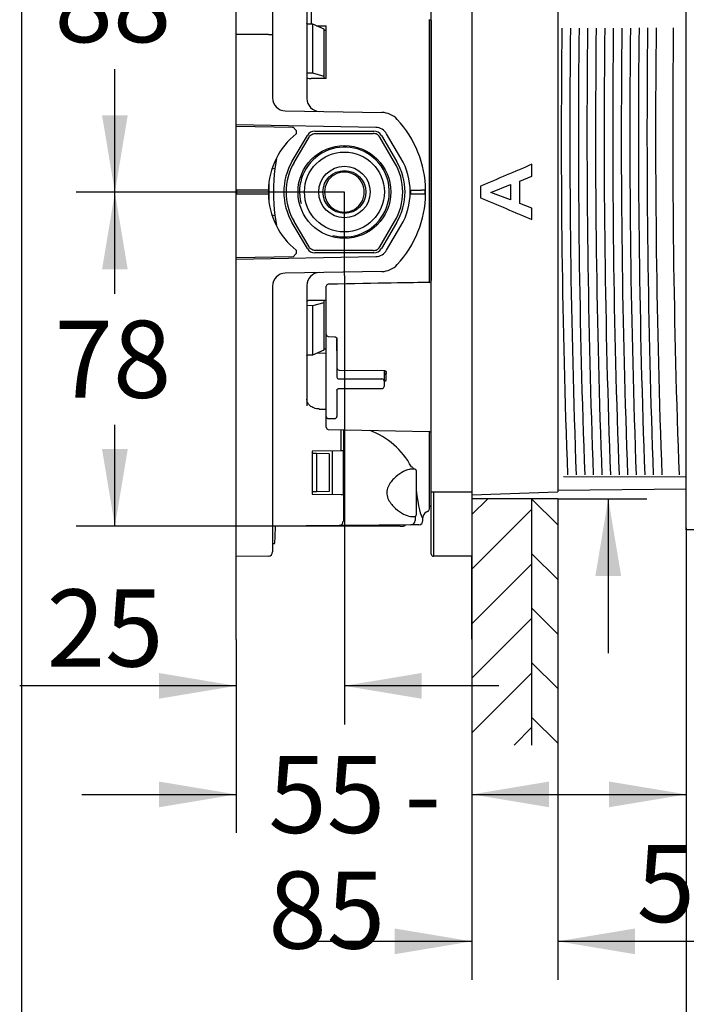
# Model space of a CAD drawing. Units: millimetres. Extents: x 6 to 204, y 5 to 291.
# Drawn here: x 6 to 58, y 71 to 148 of the extents above; entities that cross this region are included whole.
import ezdxf
from ezdxf.enums import TextEntityAlignment as Align

# ---------------------------------------------------------------- set-up
doc = ezdxf.new("R2010")
doc.units = ezdxf.units.MM
for name, color, linetype in [('Default', 7, 'Continuous'), ('Layer3', 7, 'Continuous'), ('Layer51', 7, 'Continuous'), ('Standard', 7, 'Continuous')]:
    doc.layers.add(name, color=color, linetype=linetype)
doc.styles.add('SEACAD_Arial', font='arial.ttf')
doc.styles.add('SEACAD_Solid_Edge_ANSI1_Symbols', font='semeca1.ttf')
doc.dimstyles.new('TPI_1_3', dxfattribs={"dimtxt": 6, "dimasz": 6, "dimexe": 3, "dimexo": 0, "dimgap": 1.5, "dimtad": 0, "dimtih": 1, "dimtoh": 1, "dimdec": 0, "dimlfac": 3, "dimtxsty": 'SEACAD_Arial', "dimblk1": '_SE_FILLED', "dimblk2": '_SE_FILLED', "dimsah": 1, "dimcen": 3, "dimadec": 0, "dimazin": 0, "dimtfac": 0.7, "dimtdec": 3, "dimtofl": 0, "dimtmove": 1, "dimatfit": 3, "dimfxl": 1, "dimarcsym": 0})

# ---------------------------------------------------------------- blocks, each defined once
blk = doc.blocks.new('DMBLK64')
at = {"layer": 'Layer3', "linetype": 'Continuous'}
for points in [[(12.855, 157.935), (14.855, 157.935), (13.855, 163.935)], [(12.855, 140.576), (13.855, 134.576), (14.855, 140.576)]]:
    blk.add_hatch(color=7, dxfattribs=at).paths.add_polyline_path(points)
at = {"layer": 'Layer3', "color": 7, "linetype": 'Continuous'}
for p, q in [((20.659, 163.935), (10.855, 163.935)), ((13.855, 154.356), (13.855, 163.935)), ((13.855, 134.576), (13.855, 144.156)), ((25.135, 134.576), (10.855, 134.576))]:
    blk.add_line(p, q, dxfattribs=at)
at = {"layer": 'Layer3', "color": 7, "linetype": 'Continuous', "style": 'SEACAD_Arial'}
blk.add_text('88', height=6, dxfattribs=at).set_placement((9.159, 152.256), align=Align.TOP_LEFT)
blk = doc.blocks.new('_SE_FILLED')
at = {"color": 0}
blk.add_line((0, 0), (-1, 0), dxfattribs=at)
blk.add_solid([(0, 0), (-1, -0.1665), (-1, 0.1665), (0, 0)], dxfattribs=at)
blk = doc.blocks.new('DMBLK65')
at = {"layer": 'Layer3', "linetype": 'Continuous'}
for points in [[(12.855, 128.576), (14.855, 128.576), (13.855, 134.576)], [(12.855, 114.602), (13.855, 108.602), (14.855, 114.602)]]:
    blk.add_hatch(color=7, dxfattribs=at).paths.add_polyline_path(points)
at = {"layer": 'Layer3', "color": 7, "linetype": 'Continuous'}
for p, q in [((25.135, 134.576), (10.855, 134.576)), ((13.855, 126.689), (13.855, 134.576)), ((13.855, 108.602), (13.855, 116.489)), ((20.533, 108.602), (10.855, 108.602))]:
    blk.add_line(p, q, dxfattribs=at)
at = {"layer": 'Layer3', "color": 7, "linetype": 'Continuous', "style": 'SEACAD_Arial'}
blk.add_text('78', height=6, dxfattribs=at).set_placement((9.159, 124.589), align=Align.TOP_LEFT)
blk = doc.blocks.new('DMBLK67')
at = {"layer": 'Layer3', "linetype": 'Continuous'}
for points in [[(17.285, 95.182), (23.285, 96.182), (17.285, 97.182)], [(37.702, 95.182), (37.702, 97.182), (31.702, 96.182)]]:
    blk.add_hatch(color=7, dxfattribs=at).paths.add_polyline_path(points)
at = {"layer": 'Layer3', "color": 7, "linetype": 'Continuous'}
for p, q in [((31.702, 128.111), (31.702, 93.182)), ((23.285, 99.789), (23.285, 93.182)), ((23.285, 96.182), (6.454, 96.182)), ((43.702, 96.182), (31.702, 96.182))]:
    blk.add_line(p, q, dxfattribs=at)
at = {"layer": 'Layer3', "color": 7, "linetype": 'Continuous', "style": 'SEACAD_Arial'}
blk.add_text('25', height=6, dxfattribs=at).set_placement((8.554, 103.682), align=Align.TOP_LEFT)
blk = doc.blocks.new('DMBLK68')
at = {"layer": 'Layer3', "linetype": 'Continuous'}
for points in [[(17.285, 86.737), (23.285, 87.737), (17.285, 88.737)], [(47.619, 86.737), (47.619, 88.737), (41.619, 87.737)]]:
    blk.add_hatch(color=7, dxfattribs=at).paths.add_polyline_path(points)
at = {"layer": 'Layer3', "color": 7, "linetype": 'Continuous'}
for p, q in [((23.285, 99.789), (23.285, 84.737)), ((41.619, 99.804), (41.619, 84.737)), ((11.285, 87.737), (23.285, 87.737)), ((41.619, 87.737), (53.619, 87.737))]:
    blk.add_line(p, q, dxfattribs=at)
at = {"layer": 'Layer3', "color": 7, "linetype": 'Continuous', "style": 'SEACAD_Arial'}
for s, p in [('55', (25.787, 90.737)), ('-', (36.378, 90.737)), ('85', (25.787, 81.737))]:
    blk.add_text(s, height=6, dxfattribs=at).set_placement(p, align=Align.TOP_LEFT)
blk = doc.blocks.new('DMBLK69')
at = {"layer": 'Layer3', "linetype": 'Continuous'}
for points in [[(35.619, 75.304), (41.619, 76.304), (35.619, 77.304)], [(54.285, 75.304), (54.285, 77.304), (48.285, 76.304)]]:
    blk.add_hatch(color=7, dxfattribs=at).paths.add_polyline_path(points)
at = {"layer": 'Layer3', "color": 7, "linetype": 'Continuous'}
for p, q in [((41.619, 99.804), (41.619, 73.304)), ((48.285, 91.566), (48.285, 73.304)), ((41.619, 76.304), (29.619, 76.304)), ((79.245, 76.304), (48.285, 76.304))]:
    blk.add_line(p, q, dxfattribs=at)
at = {"layer": 'Layer3', "color": 7, "linetype": 'Continuous', "style": 'SEACAD_Arial'}
for s, p in [('50-', (54.423, 83.804)), ('20', (67.754, 83.804))]:
    blk.add_text(s, height=6, dxfattribs=at).set_placement(p, align=Align.TOP_LEFT)
blk = doc.blocks.new('DMBLK71')
at = {"layer": 'Layer3', "linetype": 'Continuous'}
for points in [[(52.285, 65.693), (58.285, 66.693), (52.285, 67.693)], [(78.722, 65.693), (78.722, 67.693), (72.722, 66.693)]]:
    blk.add_hatch(color=7, dxfattribs=at).paths.add_polyline_path(points)
at = {"layer": 'Layer3', "color": 7, "linetype": 'Continuous'}
for p, q in [((58.285, 96.938), (58.285, 63.693)), ((72.722, 96.938), (72.722, 63.693)), ((46.285, 66.693), (58.285, 66.693)), ((72.722, 66.693), (84.722, 66.693))]:
    blk.add_line(p, q, dxfattribs=at)
at = {"layer": 'Layer3', "color": 7, "linetype": 'Continuous', "style": 'SEACAD_Arial'}
blk.add_text('43', height=6, dxfattribs=at).set_placement((60.808, 69.693), align=Align.TOP_LEFT)
blk = doc.blocks.new('DMBLK72')
at = {"layer": 'Layer3', "linetype": 'Continuous'}
for points in [[(52.285, 86.737), (58.285, 87.737), (52.285, 88.737)], [(67.633, 86.737), (67.633, 88.737), (61.633, 87.737)]]:
    blk.add_hatch(color=7, dxfattribs=at).paths.add_polyline_path(points)
at = {"layer": 'Layer3', "color": 7, "linetype": 'Continuous'}
for p, q in [((58.285, 96.938), (58.285, 84.737)), ((61.633, 96.938), (61.633, 84.737)), ((46.285, 87.737), (58.285, 87.737)), ((61.633, 87.737), (80.222, 87.737))]:
    blk.add_line(p, q, dxfattribs=at)
at = {"layer": 'Layer3', "color": 7, "linetype": 'Continuous', "style": 'SEACAD_Arial'}
blk.add_text('10', height=6, dxfattribs=at).set_placement((68.731, 95.237), align=Align.TOP_LEFT)
blk = doc.blocks.new('DMBLK76')
at = {"layer": 'Layer3', "linetype": 'Continuous'}
for points in [[(53.219, 164.467), (51.219, 164.467), (52.219, 158.467)], [(53.219, 104.737), (52.219, 110.737), (51.219, 104.737)]]:
    blk.add_hatch(color=7, dxfattribs=at).paths.add_polyline_path(points)
at = {"layer": 'Layer3', "color": 7, "linetype": 'Continuous'}
for p, q in [((52.219, 174.631), (13.31, 174.631)), ((52.219, 174.631), (52.219, 158.467)), ((48.285, 110.737), (55.219, 110.737)), ((52.219, 110.737), (52.219, 98.737))]:
    blk.add_line(p, q, dxfattribs=at)
for s, style, p in [('O', 'SEACAD_Solid_Edge_ANSI1_Symbols', (15.41, 182.131)), ('143', 'SEACAD_Arial', (23.452, 182.131)), ('1', 'SEACAD_Arial', (42.423, 182.131)), ('u', 'SEACAD_Solid_Edge_ANSI1_Symbols', (38.739, 182.131))]:
    blk.add_text(s, height=6, dxfattribs=dict(at, style=style)).set_placement(p, align=Align.TOP_LEFT)

msp = doc.modelspace()

# ---------------------------------------------------------------- hatches: boundary and pattern name
at = {"layer": 'Layer51', "linetype": 'Continuous'}
h = msp.add_hatch(dxfattribs=at)
h.set_pattern_fill('LINE', scale=0.9449, angle=45, style=0)
h.paths.add_polyline_path([(41.619, 110.737), (41.619, 91.566), (46.285, 91.566), (46.285, 110.737)])
h = msp.add_hatch(dxfattribs=at)
h.set_pattern_fill('LINE', scale=0.9449, angle=-45, style=0)
h.paths.add_polyline_path([(46.285, 110.737), (46.285, 91.566), (48.285, 91.566), (48.285, 110.737)])

# ---------------------------------------------------------------- linework, layer by layer
at = {"layer": 'Default', "color": 7, "linetype": 'Continuous'}
for p, q in [((58.285, 108.307), (58.285, 160.897)), ((58.285, 108.48), (58.285, 160.725)), ((31.702, 134.576), (25.135, 134.576)), ((27.1, 108.602), (20.533, 108.602)), ((59.619, 108.307), (58.285, 108.307))]:
    msp.add_line(p, q, dxfattribs=at)
at = {"layer": 'Layer3', "color": 7, "linetype": 'Continuous'}
for p, q in [((31.702, 128.111), (31.702, 134.576)), ((58.285, 108.48), (58.285, 96.938)), ((23.285, 99.789), (23.285, 106.254)), ((41.619, 99.804), (41.619, 106.269))]:
    msp.add_line(p, q, dxfattribs=at)
at = {"layer": 'Layer51', "color": 7, "linetype": 'Continuous'}
for p, q in [((28.785, 159.132), (28.785, 141.872)), ((28.785, 159.132), (28.785, 141.872)), ((38.452, 111.269), (38.452, 157.935)), ((38.452, 111.269), (38.452, 157.935)), ((41.619, 157.935), (41.619, 111.269)), ((41.619, 157.935), (41.619, 111.269)), ((48.285, 157.935), (48.285, 111.269)), ((29.116, 155.896), (29.116, 147.656)), ((29.116, 155.896), (29.116, 147.656)), ((23.285, 147.551), (23.285, 148.811)), ((23.285, 147.551), (23.285, 148.811)), ((26.119, 149.062), (26.119, 147.802)), ((26.119, 149.062), (26.119, 147.802)), ((38.285, 148.018), (38.285, 136.542)), ((38.285, 148.018), (38.285, 136.542)), ((38.45, 147.895), (38.45, 127.715)), ((38.45, 147.895), (38.45, 127.715)), ((23.285, 146.855), (23.285, 147.551)), ((23.285, 146.855), (23.285, 147.551)), ((26.119, 147.802), (26.119, 146.855)), ((26.119, 147.802), (26.119, 146.855)), ((29.254, 147.651), (28.785, 147.662)), ((29.254, 147.651), (28.785, 147.662)), ((30.119, 147.264), (29.254, 147.651)), ((29.254, 143.841), (29.254, 147.651)), ((30.119, 147.264), (29.254, 147.651)), ((29.254, 143.841), (29.254, 147.651)), ((29.523, 147.531), (30.285, 147.521)), ((29.523, 147.531), (30.285, 147.521)), ((30.119, 143.595), (30.119, 147.264)), ((30.119, 143.595), (30.119, 147.264)), ((30.285, 147.172), (30.119, 147.174)), ((30.285, 147.172), (30.119, 147.174)), ((30.285, 143.425), (30.285, 147.521)), ((30.285, 143.425), (30.285, 147.521)), ((23.285, 139.818), (23.285, 146.855)), ((25.788, 146.855), (23.285, 146.855)), ((23.285, 139.818), (23.285, 146.855)), ((25.788, 146.855), (23.285, 146.855)), ((25.788, 146.855), (26.119, 146.855)), ((25.788, 146.855), (26.119, 146.855)), ((26.119, 146.855), (26.119, 141.918)), ((26.119, 146.855), (26.119, 141.918)), ((29.254, 143.841), (28.785, 143.836)), ((29.254, 143.841), (28.785, 143.836)), ((28.951, 143.435), (30.119, 143.476)), ((28.951, 143.435), (30.119, 143.476)), ((30.285, 143.425), (29.116, 143.419)), ((30.285, 143.425), (29.116, 143.419)), ((30.119, 143.595), (29.254, 143.841)), ((30.119, 143.595), (29.254, 143.841)), ((30.119, 143.476), (30.119, 143.595)), ((30.119, 143.476), (30.119, 143.595)), ((27.101, 140.918), (34.616, 140.787)), ((27.101, 140.918), (34.616, 140.787)), ((34.139, 139.629), (23.285, 139.818)), ((23.285, 139.714), (23.285, 139.818)), ((34.139, 139.629), (23.285, 139.818)), ((23.285, 139.714), (23.285, 139.818)), ((23.285, 139.714), (27.719, 139.636)), ((23.285, 134.735), (23.285, 139.714)), ((23.285, 139.714), (27.719, 139.636)), ((23.285, 134.735), (23.285, 139.714)), ((27.952, 139.399), (27.719, 139.636)), ((27.952, 139.399), (27.719, 139.636)), ((27.643, 136.994), (28.829, 139.008)), ((27.643, 136.994), (28.829, 139.008)), ((27.796, 136.904), (28.957, 138.874)), ((27.796, 136.904), (28.957, 138.874)), ((27.952, 139.399), (27.952, 139.139)), ((27.952, 139.399), (27.952, 139.139)), ((29.404, 139.335), (34, 139.335)), ((29.404, 139.335), (34, 139.335)), ((29.454, 139.158), (33.95, 139.158)), ((29.454, 139.158), (33.95, 139.158)), ((35.608, 136.904), (34.447, 138.874)), ((35.608, 136.904), (34.447, 138.874)), ((34.574, 139.008), (35.761, 136.994)), ((34.574, 139.008), (35.761, 136.994)), ((36.099, 137.241), (34.983, 139.136)), ((36.099, 137.241), (34.983, 139.136)), ((26.414, 137.189), (26.301, 136.42)), ((26.414, 137.189), (26.301, 136.42)), ((38.285, 136.542), (38.285, 135.612)), ((38.285, 136.542), (38.285, 135.612)), ((46.286, 135.822), (46.286, 136.76)), ((46.286, 135.822), (46.286, 136.76)), ((38.285, 135.612), (38.285, 133.593)), ((38.285, 135.612), (38.285, 133.593)), ((45.334, 135.453), (46.286, 135.822)), ((45.334, 135.453), (46.286, 135.822)), ((46.284, 135.818), (46.286, 135.822)), ((46.284, 135.818), (46.286, 135.822)), ((25.803, 135.06), (25.803, 134.144)), ((25.803, 135.06), (25.803, 134.144)), ((42.285, 135.048), (42.288, 135.05)), ((42.285, 135.048), (42.288, 135.05)), ((42.288, 135.05), (42.288, 134.155)), ((42.288, 135.05), (42.288, 134.155)), ((43.082, 134.569), (44.621, 135.178)), ((43.082, 134.569), (44.621, 135.178)), ((44.619, 135.176), (44.621, 135.178)), ((44.619, 135.176), (44.621, 135.178)), ((44.619, 135.176), (44.619, 133.985)), ((44.619, 135.176), (44.619, 133.985)), ((45.334, 133.71), (45.334, 135.453)), ((45.334, 133.71), (45.334, 135.453)), ((23.285, 134.469), (23.285, 134.735)), ((25.787, 134.735), (23.285, 134.735)), ((23.285, 134.469), (23.285, 134.735)), ((25.787, 134.735), (23.285, 134.735)), ((23.285, 129.491), (23.285, 134.469)), ((23.285, 134.469), (25.787, 134.469)), ((23.285, 129.491), (23.285, 134.469)), ((23.285, 134.469), (25.787, 134.469)), ((23.335, 134.469), (23.335, 134.735)), ((23.335, 134.469), (23.335, 134.735)), ((36.869, 134.735), (37.687, 134.735)), ((36.869, 134.469), (36.869, 134.735)), ((36.869, 134.735), (37.687, 134.735)), ((36.869, 134.469), (36.869, 134.735)), ((36.869, 134.469), (37.687, 134.469)), ((36.869, 134.469), (37.687, 134.469)), ((38.017, 134.735), (37.687, 134.735)), ((38.017, 134.735), (37.687, 134.735)), ((37.687, 134.469), (38.017, 134.469)), ((37.687, 134.469), (38.017, 134.469)), ((37.952, 134.735), (37.952, 134.469)), ((37.952, 134.735), (37.952, 134.469)), ((42.285, 134.156), (42.288, 134.155)), ((42.285, 134.156), (42.288, 134.155)), ((44.621, 133.983), (43.082, 134.569)), ((44.621, 133.983), (43.082, 134.569)), ((38.285, 133.593), (38.285, 132.662)), ((38.285, 133.593), (38.285, 132.662)), ((44.619, 133.985), (44.621, 133.983)), ((44.619, 133.985), (44.621, 133.983)), ((46.286, 133.353), (45.334, 133.71)), ((46.286, 133.353), (45.334, 133.71)), ((46.284, 133.356), (46.286, 133.353)), ((46.284, 133.356), (46.286, 133.353)), ((46.286, 132.458), (46.286, 133.353)), ((46.286, 132.458), (46.286, 133.353)), ((26.301, 132.785), (26.414, 132.015)), ((26.301, 132.785), (26.414, 132.015)), ((38.285, 132.662), (38.285, 127.559)), ((38.285, 132.662), (38.285, 127.559)), ((28.829, 130.196), (27.643, 132.21)), ((28.829, 130.196), (27.643, 132.21)), ((28.957, 130.33), (27.796, 132.3)), ((28.957, 130.33), (27.796, 132.3)), ((34.447, 130.33), (35.608, 132.3)), ((34.447, 130.33), (35.608, 132.3)), ((35.761, 132.21), (34.574, 130.196)), ((35.761, 132.21), (34.574, 130.196)), ((34.983, 130.068), (36.099, 131.963)), ((34.983, 130.068), (36.099, 131.963)), ((23.285, 129.386), (34.139, 129.576)), ((23.285, 129.386), (34.139, 129.576)), ((27.719, 129.568), (23.285, 129.491)), ((27.719, 129.568), (23.285, 129.491)), ((23.285, 129.386), (23.285, 129.491)), ((23.285, 129.386), (23.285, 129.491)), ((27.719, 129.568), (27.952, 129.805)), ((27.719, 129.568), (27.952, 129.805)), ((27.952, 130.065), (27.952, 129.805)), ((27.952, 130.065), (27.952, 129.805)), ((34, 129.869), (29.404, 129.869)), ((34, 129.869), (29.404, 129.869)), ((33.95, 130.046), (29.454, 130.046)), ((33.95, 130.046), (29.454, 130.046)), ((23.285, 122.35), (23.285, 129.386)), ((23.285, 122.35), (23.285, 129.386)), ((34.616, 128.417), (27.101, 128.286)), ((34.616, 128.417), (27.101, 128.286)), ((26.119, 127.286), (26.119, 122.35)), ((26.119, 127.286), (26.119, 122.35)), ((28.785, 127.333), (28.785, 117.958)), ((28.785, 127.333), (28.785, 117.958)), ((30.285, 125.635), (30.285, 127.264)), ((30.285, 125.635), (30.285, 127.264)), ((28.785, 125.785), (29.254, 125.78)), ((28.785, 125.785), (29.254, 125.78)), ((30.119, 126.128), (28.908, 126.169)), ((30.119, 126.128), (28.908, 126.169)), ((29.116, 126.193), (30.285, 126.187)), ((29.116, 126.193), (30.285, 126.187)), ((29.254, 125.78), (30.119, 126.014)), ((29.254, 125.78), (30.119, 126.014)), ((29.254, 121.938), (29.254, 125.78)), ((29.254, 121.938), (29.254, 125.78)), ((30.119, 126.014), (30.119, 126.128)), ((30.119, 126.014), (30.119, 126.128)), ((30.119, 122.314), (30.119, 126.014)), ((30.119, 122.314), (30.119, 126.014)), ((30.285, 124.203), (30.285, 125.635)), ((30.285, 124.203), (30.285, 125.635)), ((30.285, 123.526), (30.285, 124.203)), ((30.285, 123.526), (30.285, 124.203)), ((30.285, 122.242), (30.285, 123.526)), ((30.285, 122.242), (30.285, 123.526)), ((30.442, 123.36), (30.96, 123.33)), ((30.442, 123.36), (30.96, 123.33)), ((31.119, 123.184), (31.119, 122.242)), ((31.119, 122.242), (31.119, 123.184)), ((31.119, 123.184), (31.119, 122.242)), ((31.119, 122.242), (31.119, 123.184)), ((23.285, 121.653), (23.285, 122.35)), ((23.285, 121.653), (23.285, 122.35)), ((26.119, 122.35), (26.119, 121.402)), ((26.119, 122.35), (26.119, 121.402)), ((28.785, 121.927), (29.254, 121.938)), ((28.785, 121.927), (29.254, 121.938)), ((29.254, 121.938), (30.119, 122.314)), ((29.254, 121.938), (30.119, 122.314)), ((30.285, 122.056), (29.505, 122.047)), ((30.285, 122.056), (29.505, 122.047)), ((30.119, 122.394), (30.285, 122.396)), ((30.119, 122.394), (30.285, 122.396)), ((30.285, 117.14), (30.285, 122.242)), ((30.285, 117.14), (30.285, 122.242)), ((31.119, 122.242), (31.119, 120.201)), ((31.119, 122.242), (31.119, 120.201)), ((23.285, 120.394), (23.285, 121.653)), ((23.285, 120.394), (23.285, 121.653)), ((26.119, 121.402), (26.119, 120.142)), ((26.119, 121.402), (26.119, 120.142)), ((23.285, 118.498), (23.285, 120.394)), ((23.285, 118.498), (23.285, 120.394)), ((31.284, 120.744), (34.784, 120.715)), ((31.284, 120.744), (34.784, 120.715)), ((34.785, 120.714), (34.785, 119.91)), ((34.785, 120.714), (34.785, 119.91)), ((34.952, 120.001), (34.952, 120.584)), ((34.952, 120.001), (34.952, 120.584)), ((26.119, 120.142), (26.119, 118.498)), ((26.119, 120.142), (26.119, 118.498)), ((31.285, 120.055), (34.619, 120.055)), ((31.285, 120.055), (34.619, 120.055)), ((34.785, 119.91), (34.785, 119.472)), ((34.785, 119.91), (34.785, 119.472)), ((31.119, 119.181), (31.119, 117.14)), ((31.119, 119.181), (31.119, 117.14)), ((31.285, 119.306), (34.619, 119.306)), ((31.285, 119.306), (34.619, 119.306)), ((23.285, 111.269), (23.285, 118.498)), ((23.285, 111.269), (23.285, 118.498)), ((26.119, 118.498), (26.119, 111.269)), ((26.119, 118.498), (26.119, 111.269)), ((30.285, 116.76), (30.285, 117.14)), ((30.285, 116.76), (30.285, 117.14)), ((30.285, 116.3), (30.285, 116.76)), ((30.285, 116.3), (30.285, 116.76)), ((30.452, 116.973), (30.952, 116.973)), ((30.452, 116.973), (30.952, 116.973)), ((30.448, 116.134), (38.289, 115.957)), ((30.448, 116.134), (38.289, 115.957)), ((31.461, 114.475), (31.461, 116.111)), ((31.461, 114.475), (31.461, 116.111)), ((31.619, 116.108), (31.619, 114.478)), ((31.619, 116.108), (31.619, 114.478)), ((38.285, 115.952), (38.285, 110.207)), ((38.285, 115.952), (38.285, 110.207)), ((38.45, 110.196), (38.45, 115.812)), ((38.45, 110.196), (38.45, 115.812)), ((31.461, 114.475), (29.185, 114.435)), ((31.461, 114.475), (29.185, 114.435)), ((29.185, 114.435), (29.185, 111.102)), ((29.185, 114.435), (29.185, 111.102)), ((29.526, 114.255), (29.185, 114.261)), ((29.526, 114.255), (29.185, 114.261)), ((30.519, 114.238), (29.526, 114.255)), ((29.526, 114.255), (29.526, 111.283)), ((30.519, 114.238), (29.526, 114.255)), ((29.526, 114.255), (29.526, 111.283)), ((30.519, 114.238), (30.519, 111.3)), ((30.519, 114.238), (30.519, 111.3)), ((30.785, 111.074), (30.785, 114.463)), ((30.785, 111.074), (30.785, 114.463)), ((31.619, 114.478), (31.461, 114.475)), ((31.619, 114.478), (31.461, 114.475)), ((31.631, 114.478), (31.619, 114.478)), ((31.631, 114.478), (31.619, 114.478)), ((31.631, 111.059), (31.631, 114.478)), ((31.631, 111.059), (31.631, 114.478)), ((37.186, 113.036), (36.894, 113.039)), ((37.186, 113.036), (36.894, 113.039)), ((37.285, 112.936), (37.285, 109.468)), ((37.285, 112.936), (37.285, 109.468)), ((23.285, 106.254), (23.285, 111.269)), ((23.285, 106.254), (23.285, 111.269)), ((26.119, 111.269), (26.119, 106.609)), ((26.119, 111.269), (26.119, 106.609)), ((29.526, 111.283), (29.185, 111.277)), ((29.526, 111.283), (29.185, 111.277)), ((29.185, 111.102), (31.461, 111.062)), ((29.185, 111.102), (31.461, 111.062)), ((30.519, 111.3), (29.526, 111.283)), ((30.519, 111.3), (29.526, 111.283)), ((38.452, 106.435), (38.452, 111.269)), ((38.452, 111.269), (38.619, 111.269)), ((38.452, 106.435), (38.452, 111.269)), ((38.452, 111.269), (38.619, 111.269)), ((38.619, 111.269), (41.619, 111.269)), ((38.619, 111.269), (38.619, 106.269)), ((38.619, 111.269), (41.619, 111.269)), ((38.619, 111.269), (38.619, 106.269)), ((41.619, 111.036), (48.285, 111.269)), ((41.619, 111.269), (41.619, 106.269)), ((41.619, 111.269), (41.619, 106.269)), ((48.285, 111.413), (58.285, 111.5)), ((48.285, 111.413), (58.285, 111.5)), ((48.285, 111.413), (48.285, 111.269)), ((31.461, 111.062), (31.619, 111.06)), ((31.461, 111.062), (31.619, 111.06)), ((31.619, 111.06), (31.619, 108.992)), ((31.619, 111.06), (31.631, 111.059)), ((31.619, 111.06), (31.619, 108.992)), ((31.619, 111.06), (31.631, 111.059)), ((41.619, 110.737), (41.619, 91.566)), ((48.285, 110.737), (41.619, 110.737)), ((46.285, 91.566), (46.285, 110.737)), ((48.285, 110.737), (48.285, 91.566)), ((38.168, 109.747), (38.167, 109.748)), ((38.168, 109.747), (38.167, 109.748)), ((38.285, 110.207), (38.285, 109.92)), ((38.285, 110.207), (38.285, 109.92)), ((38.45, 110.196), (38.452, 110.196)), ((38.45, 110.196), (38.452, 110.196)), ((31.619, 108.992), (31.619, 108.991)), ((31.619, 108.992), (31.619, 108.991)), ((36.845, 109.367), (36.896, 109.367)), ((36.845, 109.367), (36.896, 109.367)), ((36.896, 109.365), (37.186, 109.368)), ((36.896, 109.365), (37.186, 109.368)), ((37.194, 109.368), (37.194, 109.039)), ((37.194, 109.368), (37.194, 109.039)), ((37.809, 109.27), (37.79, 109.276)), ((37.809, 109.27), (37.79, 109.276)), ((37.809, 109.045), (37.809, 109.27)), ((37.809, 109.045), (37.809, 109.27)), ((37.824, 109.381), (37.821, 109.381)), ((37.824, 109.381), (37.821, 109.381)), ((37.824, 109.381), (37.829, 109.381)), ((37.824, 109.381), (37.829, 109.381)), ((31.288, 108.657), (26.153, 108.613)), ((31.288, 108.657), (26.153, 108.613)), ((27.067, 108.62), (27.1, 108.602)), ((27.067, 108.62), (27.1, 108.602)), ((27.374, 108.602), (27.1, 108.602)), ((27.374, 108.602), (27.1, 108.602)), ((36.03, 108.602), (27.374, 108.602)), ((36.03, 108.602), (27.374, 108.602)), ((31.917, 108.663), (31.288, 108.657)), ((31.917, 108.663), (31.288, 108.657)), ((36.864, 108.706), (31.917, 108.663)), ((36.864, 108.706), (31.917, 108.663)), ((36.03, 108.602), (36.304, 108.602)), ((36.03, 108.602), (36.304, 108.602)), ((36.372, 108.64), (36.304, 108.602)), ((36.372, 108.64), (36.304, 108.602)), ((37.478, 108.711), (36.864, 108.706)), ((37.478, 108.711), (36.864, 108.706)), ((26.254, 107.226), (26.119, 107.223)), ((26.254, 107.226), (26.119, 107.223)), ((25.788, 106.276), (23.285, 106.254)), ((25.788, 106.276), (23.285, 106.254)), ((41.619, 106.269), (38.619, 106.269)), ((41.619, 106.269), (38.619, 106.269))]:
    msp.add_line(p, q, dxfattribs=at)
for radius in [3.605, 3.605, 3.105, 3.105, 2, 2, 1.667, 1.667]:
    msp.add_circle((31.702, 134.602), radius, dxfattribs=at)
for centre, radius, start, end in [((27.119, 141.918), 1, 180, 269), ((27.119, 141.918), 1, 180, 269), ((29.785, 141.872), 1, 180, 269), ((29.785, 141.872), 1, 180, 269), ((34.587, 139.121), 1.667, 42.67115, 89), ((34.587, 139.121), 1.667, 42.67115, 89), ((29.685, 134.602), 8.333, 0.91677, 42.67115), ((29.685, 134.602), 8.333, 0.91677, 42.67115), ((34.121, 138.629), 1, 30.5, 89), ((34.121, 138.629), 1, 30.5, 89), ((31.619, 134.602), 5.833, 128.9448, 178.69027), ((31.619, 134.602), 5.833, 128.9448, 178.69027), ((31.702, 134.602), 3.493, 255, 195), ((31.702, 134.602), 3.493, 255, 195), ((31.619, 134.602), 5.2, 329.5, 30.5), ((31.619, 134.602), 5.2, 329.5, 30.5), ((40.365, 134.602), 14.181, 172.63683, 187.36317), ((40.365, 134.602), 14.181, 172.63683, 187.36317), ((31.702, 134.602), 4.712, 149.48976, 210.51024), ((31.702, 134.602), 4.712, 149.48976, 210.51024), ((31.702, 134.602), 4.534, 149.48976, 210.51024), ((31.702, 134.602), 4.534, 149.48976, 210.51024), ((31.702, 134.602), 4.534, 329.48976, 30.51024), ((31.702, 134.602), 4.534, 329.48976, 30.51024), ((31.702, 134.602), 4.712, 329.48976, 30.51024), ((31.702, 134.602), 4.712, 329.48976, 30.51024), ((31.702, 134.616), 1.536, 359.49792, 180.50208), ((31.702, 134.616), 1.536, 359.49792, 180.50208), ((-375.585, 134.602), 401.439, 359.89396, 0.10496), ((-375.585, 134.602), 401.439, 359.89396, 0.10496), ((31.619, 134.602), 5.833, 178.69027, 181.30973), ((31.619, 134.602), 5.833, 178.69027, 181.30973), ((31.619, 134.602), 5.833, 181.30973, 231.0552), ((31.619, 134.602), 5.833, 181.30973, 231.0552), ((31.702, 134.576), 1.536, 179.04097, 0.95903), ((31.702, 134.576), 1.536, 179.04097, 0.95903), ((29.685, 134.602), 8.333, 317.32885, 359.08323), ((29.685, 134.602), 8.333, 317.32885, 359.08323), ((29.685, 134.602), 8.333, 359.08323, 0.91677), ((29.685, 134.602), 8.333, 359.08323, 0.91677), ((34.121, 130.576), 1, 271, 329.5), ((34.121, 130.576), 1, 271, 329.5), ((34.587, 130.084), 1.667, 271, 317.32885), ((34.587, 130.084), 1.667, 271, 317.32885), ((27.119, 127.286), 1, 91, 180), ((27.119, 127.286), 1, 91, 180), ((29.785, 127.333), 1, 91, 180), ((29.785, 127.333), 1, 91, 180), ((30.452, 127.264), 0.167, 90.97809, 180), ((30.452, 127.264), 0.167, 90.97809, 180), ((38.291, 127.727), 0.16, 268.94916, 359.72773), ((38.291, 127.727), 0.16, 268.94916, 359.72773), ((30.452, 123.526), 0.167, 180, 266.71285), ((30.452, 123.526), 0.167, 180, 266.71285), ((31.285, 120.911), 0.167, 180, 269.51503), ((31.285, 120.911), 0.167, 180, 269.51503), ((34.619, 119.472), 0.167, 270, 0), ((34.619, 119.472), 0.167, 270, 0), ((30.452, 117.14), 0.167, 180, 270), ((30.452, 117.14), 0.167, 180, 270), ((30.952, 117.14), 0.167, 270, 0), ((30.952, 117.14), 0.167, 270, 0), ((30.452, 116.3), 0.167, 179.97466, 269.58333), ((30.452, 116.3), 0.167, 179.97466, 269.58333), ((31.493, 110.299), 6.157, 28.38589, 69.29361), ((31.493, 110.299), 6.157, 28.38589, 69.29361), ((38.285, 115.79), 0.167, 0.03442, 89.63692), ((38.285, 115.79), 0.167, 0.03442, 89.63692), ((37.185, 112.936), 0.1, 0, 89.5), ((37.185, 112.936), 0.1, 0, 89.5), ((38.304, 109.284), 0.481, 106.44711, 168.533), ((38.304, 109.284), 0.481, 106.44711, 168.533), ((38.207, 109.776), 0.0493, 200.8665, 214.4066), ((38.207, 109.776), 0.0493, 200.8665, 214.4066), ((38.119, 109.906), 0.167, 287.0257, 359.99832), ((38.119, 109.906), 0.167, 287.0257, 359.99832), ((38.452, 110.03), 0.167, 90.5, 180), ((38.452, 110.03), 0.167, 90.5, 180), ((31.285, 108.991), 0.333, 270.5, 0), ((31.285, 108.991), 0.333, 270.5, 0), ((37.185, 109.468), 0.1, 270.5, 0), ((37.185, 109.468), 0.1, 270.5, 0), ((38.308, 109.27), 0.5, 167.18811, 180.00037), ((38.308, 109.27), 0.5, 167.18811, 180.00037), ((25.785, 106.609), 0.333, 270.5, 0), ((25.785, 106.609), 0.333, 270.5, 0), ((38.619, 106.435), 0.167, 180, 270), ((38.619, 106.435), 0.167, 180, 270)]:
    msp.add_arc(centre, radius, start, end, dxfattribs=at)
for centre, major_axis, ratio, start_param, end_param in [((27.636, 139.929), (1.153, -0.669), 0.182862, -1.465028, -1.447856), ((27.636, 139.929), (1.153, -0.669), 0.182862, -1.465028, -1.447856), ((29.403, 138.67), (-0.656, -0.121), 0.998583, 4.53055, 5.567888), ((29.403, 138.67), (-0.656, -0.121), 0.998583, 4.53055, 5.567888), ((34, 138.67), (-0.656, 0.121), 0.998583, 3.85689, 4.894228), ((34, 138.67), (-0.656, 0.121), 0.998583, 3.85689, 4.894228), ((26.517, 136.293), (-0.667, -0.003), 0.20244, -1.241745, -0.829619), ((26.517, 136.293), (-0.667, -0.003), 0.20244, -1.241745, -0.829619), ((26.517, 132.911), (-0.667, 0.003), 0.20244, 0.829619, 1.241745), ((26.517, 132.911), (-0.667, 0.003), 0.20244, 0.829619, 1.241745), ((29.403, 130.534), (0.656, -0.121), 0.998583, 3.85689, 4.894228), ((29.403, 130.534), (0.656, -0.121), 0.998583, 3.85689, 4.894228), ((34, 130.534), (0.656, 0.121), 0.998583, 4.53055, 5.567888), ((34, 130.534), (0.656, 0.121), 0.998583, 4.53055, 5.567888), ((31.285, 120.201), (0.167, 0), 0.87462, 3.141593, 4.712389), ((31.285, 120.201), (0.167, 0), 0.87462, 3.141593, 4.712389), ((34.619, 119.91), (-0.167, 0), 0.87462, 3.141593, 4.712389), ((34.619, 119.91), (-0.167, 0), 0.87462, 3.141593, 4.712389), ((315.516, 134.602), (-434.053, 0), 0.051676, 0.852097, 0.853787), ((315.516, 134.602), (-434.053, 0), 0.051676, 0.852097, 0.853787), ((37.822, 134.602), (0, -25.333), 0.052408, -0.415999, -0.023704), ((37.822, 134.602), (0, -25.333), 0.052408, -0.415999, -0.023704), ((36.861, 109.039), (-0.003, 0.333), 0.998629, 3.141593, 4.703674), ((36.861, 109.039), (-0.003, 0.333), 0.998629, 3.141593, 4.703674), ((37.475, 109.045), (0.334, 0.003), 0.999086, 4.712389, 6.274471), ((37.475, 109.045), (0.334, 0.003), 0.999086, 4.712389, 6.274471), ((26.254, 108.852), (0, -1.626), 0.052408, 0.000915, 1.423911), ((26.254, 108.852), (0, -1.626), 0.052408, 0.000915, 1.423911), ((36.129, 109.102), (-0.397, -0.377), 0.948965, 1.308997, 1.508588), ((36.129, 109.102), (-0.397, -0.377), 0.948965, 1.308997, 1.508588)]:
    msp.add_ellipse(centre, major_axis=major_axis, ratio=ratio, start_param=start_param, end_param=end_param, dxfattribs=at)
for points, knots in [([(38.288, 148.007), (38.307, 148.005), (38.341, 148.003), (38.39, 147.982), (38.426, 147.952), (38.449, 147.917), (38.45, 147.896), (38.451, 147.883)], [0, 0, 0, 0, 0.16884, 0.348931, 0.5396, 0.756522, 1, 1, 1, 1]), ([(38.288, 148.007), (38.307, 148.005), (38.341, 148.003), (38.39, 147.982), (38.426, 147.952), (38.449, 147.917), (38.45, 147.896), (38.451, 147.883)], [0, 0, 0, 0, 0.16884, 0.348931, 0.5396, 0.756522, 1, 1, 1, 1]), ([(28.785, 143.535), (28.785, 143.519), (28.794, 143.504), (28.827, 143.476), (28.851, 143.463), (28.943, 143.431), (29.028, 143.419), (29.116, 143.419)], [0, 0, 0, 0, 0.25, 0.25, 0.5, 0.5, 1, 1, 1, 1]), ([(28.785, 143.535), (28.785, 143.519), (28.794, 143.504), (28.827, 143.476), (28.851, 143.463), (28.943, 143.431), (29.028, 143.419), (29.116, 143.419)], [0, 0, 0, 0, 0.25, 0.25, 0.5, 0.5, 1, 1, 1, 1]), ([(28.957, 138.874), (28.982, 138.918), (29.013, 138.957), (29.084, 139.027), (29.124, 139.058), (29.211, 139.108), (29.258, 139.127), (29.354, 139.152), (29.404, 139.158), (29.454, 139.158)], [0, 0, 0, 0, 0.25, 0.25, 0.5, 0.5, 0.75, 0.75, 1, 1, 1, 1]), ([(28.957, 138.874), (28.982, 138.918), (29.013, 138.957), (29.084, 139.027), (29.124, 139.058), (29.211, 139.108), (29.258, 139.127), (29.354, 139.152), (29.404, 139.158), (29.454, 139.158)], [0, 0, 0, 0, 0.25, 0.25, 0.5, 0.5, 0.75, 0.75, 1, 1, 1, 1]), ([(34.447, 138.874), (34.421, 138.918), (34.391, 138.957), (34.32, 139.027), (34.28, 139.058), (34.193, 139.108), (34.146, 139.127), (34.049, 139.152), (34, 139.158), (33.95, 139.158)], [0, 0, 0, 0, 0.25, 0.25, 0.5, 0.5, 0.75, 0.75, 1, 1, 1, 1]), ([(34.447, 138.874), (34.421, 138.918), (34.391, 138.957), (34.32, 139.027), (34.28, 139.058), (34.193, 139.108), (34.146, 139.127), (34.049, 139.152), (34, 139.158), (33.95, 139.158)], [0, 0, 0, 0, 0.25, 0.25, 0.5, 0.5, 0.75, 0.75, 1, 1, 1, 1]), ([(29.454, 130.046), (29.404, 130.046), (29.354, 130.052), (29.258, 130.078), (29.21, 130.097), (29.124, 130.146), (29.083, 130.177), (29.013, 130.248), (28.982, 130.287), (28.957, 130.33)], [0, 0, 0, 0, 0.25, 0.25, 0.5, 0.5, 0.75, 0.75, 1, 1, 1, 1]), ([(29.454, 130.046), (29.404, 130.046), (29.354, 130.052), (29.258, 130.078), (29.21, 130.097), (29.124, 130.146), (29.083, 130.177), (29.013, 130.248), (28.982, 130.287), (28.957, 130.33)], [0, 0, 0, 0, 0.25, 0.25, 0.5, 0.5, 0.75, 0.75, 1, 1, 1, 1]), ([(33.95, 130.046), (34, 130.046), (34.049, 130.052), (34.146, 130.078), (34.193, 130.097), (34.28, 130.146), (34.32, 130.177), (34.391, 130.248), (34.421, 130.287), (34.447, 130.33)], [0, 0, 0, 0, 0.25, 0.25, 0.5, 0.5, 0.75, 0.75, 1, 1, 1, 1]), ([(33.95, 130.046), (34, 130.046), (34.049, 130.052), (34.146, 130.078), (34.193, 130.097), (34.28, 130.146), (34.32, 130.177), (34.391, 130.248), (34.421, 130.287), (34.447, 130.33)], [0, 0, 0, 0, 0.25, 0.25, 0.5, 0.5, 0.75, 0.75, 1, 1, 1, 1]), ([(28.785, 126.083), (28.785, 126.113), (28.821, 126.141), (28.912, 126.172), (28.949, 126.18), (29.029, 126.191), (29.072, 126.193), (29.116, 126.193)], [0, 0, 0, 0, 0.5, 0.5, 0.75, 0.75, 1, 1, 1, 1]), ([(28.785, 126.083), (28.785, 126.113), (28.821, 126.141), (28.912, 126.172), (28.949, 126.18), (29.029, 126.191), (29.072, 126.193), (29.116, 126.193)], [0, 0, 0, 0, 0.5, 0.5, 0.75, 0.75, 1, 1, 1, 1]), ([(30.96, 123.33), (30.96, 123.33), (30.979, 123.331), (31.018, 123.32), (31.067, 123.293), (31.102, 123.252), (31.118, 123.213), (31.117, 123.192), (31.117, 123.184)], [0, 0, 0, 0, 0.003959, 0.210751, 0.422125, 0.645504, 0.891468, 1, 1, 1, 1]), ([(30.96, 123.33), (30.96, 123.33), (30.979, 123.331), (31.018, 123.32), (31.067, 123.293), (31.102, 123.252), (31.118, 123.213), (31.117, 123.192), (31.117, 123.184)], [0, 0, 0, 0, 0.003959, 0.210751, 0.422125, 0.645504, 0.891468, 1, 1, 1, 1]), ([(34.783, 120.714), (34.804, 120.713), (34.839, 120.71), (34.891, 120.686), (34.928, 120.653), (34.949, 120.616), (34.95, 120.596), (34.95, 120.585)], [0, 0, 0, 0, 0.189964, 0.387438, 0.590851, 0.8112, 1, 1, 1, 1]), ([(34.783, 120.714), (34.804, 120.713), (34.839, 120.71), (34.891, 120.686), (34.928, 120.653), (34.949, 120.616), (34.95, 120.596), (34.95, 120.585)], [0, 0, 0, 0, 0.189964, 0.387438, 0.590851, 0.8112, 1, 1, 1, 1]), ([(34.952, 120.531), (34.952, 120.524), (34.95, 120.506), (34.936, 120.472), (34.898, 120.436), (34.85, 120.413), (34.809, 120.406), (34.788, 120.406), (34.785, 120.406)], [0, 0, 0, 0, 0.114194, 0.380503, 0.59094, 0.782972, 0.970189, 1, 1, 1, 1]), ([(34.952, 120.531), (34.952, 120.524), (34.95, 120.506), (34.936, 120.472), (34.898, 120.436), (34.85, 120.413), (34.809, 120.406), (34.788, 120.406), (34.785, 120.406)], [0, 0, 0, 0, 0.114194, 0.380503, 0.59094, 0.782972, 0.970189, 1, 1, 1, 1]), ([(34.785, 119.861), (34.829, 119.86), (34.872, 119.875), (34.934, 119.926), (34.952, 119.963), (34.952, 120.001)], [0, 0, 0, 0, 0.5, 0.5, 1, 1, 1, 1]), ([(34.785, 119.861), (34.829, 119.86), (34.872, 119.875), (34.934, 119.926), (34.952, 119.963), (34.952, 120.001)], [0, 0, 0, 0, 0.5, 0.5, 1, 1, 1, 1]), ([(31.119, 119.181), (31.119, 119.187), (31.12, 119.206), (31.135, 119.239), (31.173, 119.275), (31.221, 119.298), (31.262, 119.305), (31.282, 119.306), (31.285, 119.306)], [0, 0, 0, 0, 0.114194, 0.380503, 0.59094, 0.782972, 0.970189, 1, 1, 1, 1]), ([(31.119, 119.181), (31.119, 119.187), (31.12, 119.206), (31.135, 119.239), (31.173, 119.275), (31.221, 119.298), (31.262, 119.305), (31.282, 119.306), (31.285, 119.306)], [0, 0, 0, 0, 0.114194, 0.380503, 0.59094, 0.782972, 0.970189, 1, 1, 1, 1]), ([(29.733, 117.72), (29.66, 117.722), (29.589, 117.73), (29.452, 117.757), (29.387, 117.776), (29.265, 117.822), (29.208, 117.849), (29.107, 117.91), (29.062, 117.943), (28.94, 118.052), (28.882, 118.132), (28.824, 118.259), (28.809, 118.303), (28.79, 118.392), (28.785, 118.437), (28.785, 118.482)], [0, 0, 0, 0, 0.125, 0.125, 0.25, 0.25, 0.375, 0.375, 0.5, 0.5, 0.75, 0.75, 0.875, 0.875, 1, 1, 1, 1]), ([(29.733, 117.72), (29.66, 117.722), (29.589, 117.73), (29.452, 117.757), (29.387, 117.776), (29.265, 117.822), (29.208, 117.849), (29.107, 117.91), (29.062, 117.943), (28.94, 118.052), (28.882, 118.132), (28.824, 118.259), (28.809, 118.303), (28.79, 118.392), (28.785, 118.437), (28.785, 118.482)], [0, 0, 0, 0, 0.125, 0.125, 0.25, 0.25, 0.375, 0.375, 0.5, 0.5, 0.75, 0.75, 0.875, 0.875, 1, 1, 1, 1]), ([(36.892, 113.039), (36.843, 113.039), (36.79, 113.033), (36.558, 112.988), (36.36, 112.902), (35.953, 112.657), (35.742, 112.497), (35.35, 112.102), (35.161, 111.865), (35.011, 111.419), (34.99, 111.258), (35.019, 110.944), (35.069, 110.792), (35.272, 110.384), (35.471, 110.166), (35.876, 109.802), (36.085, 109.658), (36.488, 109.444), (36.676, 109.378), (36.845, 109.367)], [0, 0, 0, 0, 0.042178, 0.042178, 0.17901, 0.17901, 0.315841, 0.315841, 0.452673, 0.452673, 0.521089, 0.521089, 0.589505, 0.589505, 0.726337, 0.726337, 0.863168, 0.863168, 1, 1, 1, 1]), ([(36.892, 113.039), (36.843, 113.039), (36.79, 113.033), (36.558, 112.988), (36.36, 112.902), (35.953, 112.657), (35.742, 112.497), (35.35, 112.102), (35.161, 111.865), (35.011, 111.419), (34.99, 111.258), (35.019, 110.944), (35.069, 110.792), (35.272, 110.384), (35.471, 110.166), (35.876, 109.802), (36.085, 109.658), (36.488, 109.444), (36.676, 109.378), (36.845, 109.367)], [0, 0, 0, 0, 0.042178, 0.042178, 0.17901, 0.17901, 0.315841, 0.315841, 0.452673, 0.452673, 0.521089, 0.521089, 0.589505, 0.589505, 0.726337, 0.726337, 0.863168, 0.863168, 1, 1, 1, 1]), ([(36.909, 113.226), (36.933, 113.226), (36.959, 113.218), (37.008, 113.183), (37.029, 113.155), (37.052, 113.097), (37.058, 113.074), (37.063, 113.048), (37.064, 113.045), (37.064, 113.043)], [0, 0, 0, 0, 0.392984, 0.392984, 0.785967, 0.785967, 0.982459, 0.982459, 1, 1, 1, 1]), ([(36.909, 113.226), (36.933, 113.226), (36.959, 113.218), (37.008, 113.183), (37.029, 113.155), (37.052, 113.097), (37.058, 113.074), (37.063, 113.048), (37.064, 113.045), (37.064, 113.043)], [0, 0, 0, 0, 0.392984, 0.392984, 0.785967, 0.785967, 0.982459, 0.982459, 1, 1, 1, 1])]:
    msp.add_open_spline(points, degree=3, knots=knots, dxfattribs=at)
for points in [[(28.8, 147.661), (28.79, 147.677), (28.785, 147.694), (28.785, 147.711)], [(28.8, 147.661), (28.79, 147.677), (28.785, 147.694), (28.785, 147.711)], [(46.286, 136.76), (44.954, 136.19), (43.621, 135.62), (42.288, 135.05)], [(46.286, 136.76), (44.954, 136.19), (43.621, 135.62), (42.288, 135.05)], [(42.288, 134.155), (43.621, 133.589), (44.954, 133.023), (46.286, 132.458)], [(42.288, 134.155), (43.621, 133.589), (44.954, 133.023), (46.286, 132.458)], [(38.288, 127.565), (36.982, 127.542), (34.369, 127.498), (30.449, 127.431)], [(38.288, 127.565), (36.982, 127.542), (34.369, 127.498), (30.449, 127.431)], [(28.785, 121.872), (28.785, 121.891), (28.792, 121.91), (28.805, 121.928)], [(28.785, 121.872), (28.785, 121.891), (28.792, 121.91), (28.805, 121.928)]]:
    msp.add_open_spline(points, degree=3, dxfattribs=at)
at = {"layer": 'Standard', "color": 7, "linetype": 'Continuous'}
for p, q in [((6.6, 291), (6.6, 5)), ((48.737, 112.462), (58.285, 112.44))]:
    msp.add_line(p, q, dxfattribs=at)
for centre, radius, start, end in [((743.447, 138.765), 694.885, 179.29231, 182.157311), ((759.683, 139.064), 710.455, 179.331833, 182.134265), ((761.392, 139.074), 711.497, 179.333477, 182.132033), ((763.354, 139.087), 712.792, 179.335717, 182.129302), ((765.121, 139.097), 713.893, 179.337367, 182.126975), ((766.882, 139.11), 714.987, 179.339291, 182.124853), ((768.609, 139.12), 716.047, 179.340957, 182.122609), ((770.323, 139.13), 717.094, 179.342586, 182.120397), ((772.219, 139.142), 718.324, 179.344835, 182.117821), ((774.091, 139.157), 719.528, 179.346685, 182.115528), ((775.823, 139.167), 720.594, 179.348333, 182.113299), ((777.563, 139.177), 721.667, 179.349992, 182.111061), ((781.341, 139.204), 724.112, 179.354063, 182.106228)]:
    msp.add_arc(centre, radius, start, end, dxfattribs=at)

# ---------------------------------------------------------------- dimensions: what is measured, and where the dimension line sits
at = {"layer": 'Layer3', "color": 7, "linetype": 'Continuous'}
dim = msp.add_linear_dim(base=(52.219, 110.737), p1=(48.285, 158.467), p2=(41.619, 110.737), angle=90, text='\\A1;%%C <> %%P1', dimstyle='TPI_1_3', dxfattribs=at)
dim.commit()
dim.dimension.update_dxf_attribs({"geometry": 'DMBLK76', "text_midpoint": (13.31, 174.631), "dimtype": 160})
for base, p1, p2, angle, text, picture, middle, dimtype in [((13.855, 163.935), (25.135, 134.576), (20.659, 163.935), 90, '\\A1;<>', 'DMBLK64', (13.855, 149.256), 160), ((13.855, 134.576), (20.533, 108.602), (25.135, 134.576), 90, '\\A1;<>', 'DMBLK65', (13.855, 121.589), 160), ((23.285, 87.737), (23.285, 99.789), (41.619, 99.804), 0.04591, '\\A1;<> -\\X85', 'DMBLK68', (32.452, 87.737), 161), ((58.285, 66.693), (58.285, 96.938), (72.722, 96.938), 0, '\\A1;<>', 'DMBLK71', (65.504, 66.693), 161), ((58.285, 87.737), (58.285, 96.938), (61.633, 96.938), 0, '\\A1;<>', 'DMBLK72', (66.631, 87.737), 161)]:
    dim = msp.add_linear_dim(base=base, p1=p1, p2=p2, angle=angle, text=text, dimstyle='TPI_1_3', override={"dimtmove": 0}, dxfattribs=at)
    dim.commit()
    dim.dimension.update_dxf_attribs({"geometry": picture, "text_midpoint": middle, "dimtype": dimtype})
for base, p1, p2, text, picture, middle in [((23.285, 96.182), (31.702, 128.111), (23.285, 99.789), '\\A1;<>', 'DMBLK67', (20.046, 96.182)), ((41.619, 76.304), (48.285, 91.566), (41.619, 99.804), '\\A1;50- <>', 'DMBLK69', (52.323, 76.304))]:
    dim = msp.add_linear_dim(base=base, p1=p1, p2=p2, text=text, dimstyle='TPI_1_3', override={"dimtmove": 0}, dxfattribs=at)
    dim.commit()
    dim.dimension.update_dxf_attribs({"geometry": picture, "text_midpoint": middle, "dimtype": 160})

doc.saveas('drawing.dxf')
